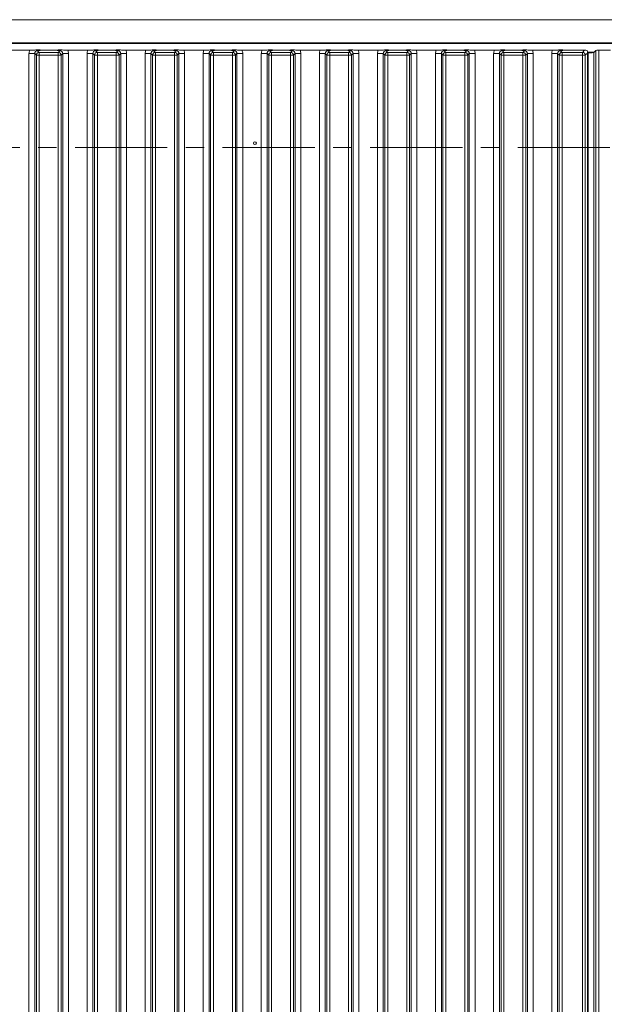
# Model space of a CAD drawing. Extents: x -75409 to -69179, y -21114 to -14610.
# Drawn here: x -71782 to -71581, y -17949 to -17610 of the extents above; entities that cross this region are included whole.
import ezdxf

# ---------------------------------------------------------------- set-up
doc = ezdxf.new("R2010")
doc.units = 0
doc.header["$LTSCALE"] = 5
doc.linetypes.add('CENTER', pattern=[10.16, 6.35, -1.27, 1.27, -1.27])
doc.layers.add('LAYER14', color=11, linetype='Continuous')

msp = doc.modelspace()

# ---------------------------------------------------------------- linework, layer by layer
at = {"color": 7, "linetype": 'CENTER', "lineweight": 0}
msp.add_line((-71070.98, -17653.94), (-74035.78, -17653.94), dxfattribs=at)
at = {"layer": 'LAYER14', "linetype": 'Continuous', "lineweight": 0}
for p, q in [((-71357.71, -17609.94), (-71797.71, -17609.94)), ((-71803.71, -17618.14), (-71374.71, -17618.14)), ((-71357.71, -17617.94), (-71797.71, -17617.94)), ((-71785.65, -17620.44), (-71778.77, -17620.44)), ((-71776.02, -17620.63), (-71775.47, -17621.19)), ((-71775.47, -17622.18), (-71775.47, -17621.19)), ((-71775.47, -17621.19), (-71768.95, -17621.19)), ((-71773.24, -17620.44), (-71771.17, -17620.44)), ((-71768.95, -17621.19), (-71768.39, -17620.63)), ((-71768.95, -17622.18), (-71768.95, -17621.19)), ((-71765.65, -17620.44), (-71758.77, -17620.44)), ((-71756.02, -17620.63), (-71755.47, -17621.19)), ((-71755.47, -17622.18), (-71755.47, -17621.19)), ((-71755.47, -17621.19), (-71748.95, -17621.19)), ((-71753.24, -17620.44), (-71751.17, -17620.44)), ((-71748.95, -17621.19), (-71748.39, -17620.63)), ((-71748.95, -17622.18), (-71748.95, -17621.19)), ((-71745.65, -17620.44), (-71738.77, -17620.44)), ((-71736.02, -17620.63), (-71735.47, -17621.19)), ((-71735.47, -17622.18), (-71735.47, -17621.19)), ((-71735.47, -17621.19), (-71728.95, -17621.19)), ((-71733.24, -17620.44), (-71731.17, -17620.44)), ((-71728.95, -17621.19), (-71728.39, -17620.63)), ((-71728.95, -17622.18), (-71728.95, -17621.19)), ((-71725.65, -17620.44), (-71718.77, -17620.44)), ((-71716.02, -17620.63), (-71715.47, -17621.19)), ((-71715.47, -17622.18), (-71715.47, -17621.19)), ((-71715.47, -17621.19), (-71708.95, -17621.19)), ((-71713.24, -17620.44), (-71711.17, -17620.44)), ((-71708.95, -17621.19), (-71708.39, -17620.63)), ((-71708.95, -17622.18), (-71708.95, -17621.19)), ((-71705.65, -17620.44), (-71698.77, -17620.44)), ((-71701.31, -17617.94), (-71701.31, -17618.14)), ((-71697.11, -17618.14), (-71697.11, -17617.94)), ((-71696.02, -17620.63), (-71695.47, -17621.19)), ((-71695.47, -17622.18), (-71695.47, -17621.19)), ((-71695.47, -17621.19), (-71688.95, -17621.19)), ((-71693.24, -17620.44), (-71691.17, -17620.44)), ((-71688.95, -17621.19), (-71688.39, -17620.63)), ((-71688.95, -17622.18), (-71688.95, -17621.19)), ((-71685.65, -17620.44), (-71678.77, -17620.44)), ((-71676.02, -17620.63), (-71675.47, -17621.19)), ((-71675.47, -17622.18), (-71675.47, -17621.19)), ((-71675.47, -17621.19), (-71668.95, -17621.19)), ((-71673.24, -17620.44), (-71671.17, -17620.44)), ((-71668.95, -17621.19), (-71668.39, -17620.63)), ((-71668.95, -17622.18), (-71668.95, -17621.19)), ((-71665.65, -17620.44), (-71658.77, -17620.44)), ((-71656.02, -17620.63), (-71655.47, -17621.19)), ((-71655.47, -17622.18), (-71655.47, -17621.19)), ((-71655.47, -17621.19), (-71648.95, -17621.19)), ((-71653.24, -17620.44), (-71651.17, -17620.44)), ((-71648.95, -17621.19), (-71648.39, -17620.63)), ((-71648.95, -17622.18), (-71648.95, -17621.19)), ((-71645.65, -17620.44), (-71638.77, -17620.44)), ((-71636.02, -17620.63), (-71635.47, -17621.19)), ((-71635.47, -17622.18), (-71635.47, -17621.19)), ((-71635.47, -17621.19), (-71628.95, -17621.19)), ((-71633.24, -17620.44), (-71631.17, -17620.44)), ((-71628.95, -17621.19), (-71628.39, -17620.63)), ((-71628.95, -17622.18), (-71628.95, -17621.19)), ((-71625.65, -17620.44), (-71618.77, -17620.44)), ((-71616.02, -17620.63), (-71615.47, -17621.19)), ((-71615.47, -17622.18), (-71615.47, -17621.19)), ((-71615.47, -17621.19), (-71608.95, -17621.19)), ((-71613.24, -17620.44), (-71611.17, -17620.44)), ((-71608.95, -17621.19), (-71608.39, -17620.63)), ((-71608.95, -17622.18), (-71608.95, -17621.19)), ((-71605.65, -17620.44), (-71598.77, -17620.44)), ((-71596.02, -17620.63), (-71595.47, -17621.19)), ((-71595.47, -17622.18), (-71595.47, -17621.19)), ((-71595.47, -17621.19), (-71588.45, -17621.19)), ((-71593.24, -17620.44), (-71587.7, -17620.44)), ((-71588.45, -17621.19), (-71587.7, -17620.44)), ((-71588.45, -17622.18), (-71588.45, -17621.19)), ((-71586.73, -17621.14), (-71584.41, -17621.14)), ((-71583.8, -17620.54), (-71584.47, -17621.2)), ((-71584.47, -17621.2), (-71584.47, -18103.68)), ((-71583.8, -18104.35), (-71583.8, -17620.54)), ((-71582.81, -17620.44), (-71582.81, -18104.44)), ((-71582.81, -17620.44), (-71578.77, -17620.44)), ((-71779.01, -17621.63), (-71777.02, -17621.63)), ((-71779.01, -18103.26), (-71779.01, -17621.63)), ((-71776.46, -17622.18), (-71777.02, -17621.63)), ((-71777.02, -17621.63), (-71777.02, -18103.26)), ((-71776.46, -18102.7), (-71776.46, -17622.18)), ((-71775.47, -17622.18), (-71776.46, -17622.18)), ((-71775.47, -17622.18), (-71775.47, -18102.7)), ((-71768.95, -17622.18), (-71775.47, -17622.18)), ((-71768.95, -18102.7), (-71768.95, -17622.18)), ((-71767.95, -17622.18), (-71768.95, -17622.18)), ((-71767.4, -17621.63), (-71767.95, -17622.18)), ((-71767.95, -17622.18), (-71767.95, -18102.7)), ((-71767.4, -18103.26), (-71767.4, -17621.63)), ((-71767.4, -17621.63), (-71765.41, -17621.63)), ((-71765.41, -17621.63), (-71765.41, -18103.26)), ((-71759.01, -17621.63), (-71757.02, -17621.63)), ((-71759.01, -18103.26), (-71759.01, -17621.63)), ((-71756.46, -17622.18), (-71757.02, -17621.63)), ((-71757.02, -17621.63), (-71757.02, -18103.26)), ((-71756.46, -18102.7), (-71756.46, -17622.18)), ((-71755.47, -17622.18), (-71756.46, -17622.18)), ((-71755.47, -17622.18), (-71755.47, -18102.7)), ((-71748.95, -17622.18), (-71755.47, -17622.18)), ((-71748.95, -18102.7), (-71748.95, -17622.18)), ((-71747.95, -17622.18), (-71748.95, -17622.18)), ((-71747.4, -17621.63), (-71747.95, -17622.18)), ((-71747.95, -17622.18), (-71747.95, -18102.7)), ((-71747.4, -18103.26), (-71747.4, -17621.63)), ((-71747.4, -17621.63), (-71745.41, -17621.63)), ((-71745.41, -17621.63), (-71745.41, -18103.26)), ((-71739.01, -17621.63), (-71737.02, -17621.63)), ((-71739.01, -18103.26), (-71739.01, -17621.63)), ((-71736.46, -17622.18), (-71737.02, -17621.63)), ((-71737.02, -17621.63), (-71737.02, -18103.26)), ((-71736.46, -18102.7), (-71736.46, -17622.18)), ((-71735.47, -17622.18), (-71736.46, -17622.18)), ((-71735.47, -17622.18), (-71735.47, -18102.7)), ((-71728.95, -17622.18), (-71735.47, -17622.18)), ((-71728.95, -18102.7), (-71728.95, -17622.18)), ((-71727.95, -17622.18), (-71728.95, -17622.18)), ((-71727.4, -17621.63), (-71727.95, -17622.18)), ((-71727.95, -17622.18), (-71727.95, -18102.7)), ((-71727.4, -18103.26), (-71727.4, -17621.63)), ((-71727.4, -17621.63), (-71725.41, -17621.63)), ((-71725.41, -17621.63), (-71725.41, -18103.26)), ((-71719.01, -17621.63), (-71717.02, -17621.63)), ((-71719.01, -18103.26), (-71719.01, -17621.63)), ((-71716.46, -17622.18), (-71717.02, -17621.63)), ((-71717.02, -17621.63), (-71717.02, -18103.26)), ((-71716.46, -18102.7), (-71716.46, -17622.18)), ((-71715.47, -17622.18), (-71716.46, -17622.18)), ((-71715.47, -17622.18), (-71715.47, -18102.7)), ((-71708.95, -17622.18), (-71715.47, -17622.18)), ((-71708.95, -18102.7), (-71708.95, -17622.18)), ((-71707.95, -17622.18), (-71708.95, -17622.18)), ((-71707.4, -17621.63), (-71707.95, -17622.18)), ((-71707.95, -17622.18), (-71707.95, -18102.7)), ((-71707.4, -18103.26), (-71707.4, -17621.63)), ((-71707.4, -17621.63), (-71705.41, -17621.63)), ((-71705.41, -17621.63), (-71705.41, -18103.26)), ((-71699.01, -17621.63), (-71697.02, -17621.63)), ((-71699.01, -18103.26), (-71699.01, -17621.63)), ((-71696.46, -17622.18), (-71697.02, -17621.63)), ((-71697.02, -17621.63), (-71697.02, -18103.26)), ((-71696.46, -18102.7), (-71696.46, -17622.18)), ((-71695.47, -17622.18), (-71696.46, -17622.18)), ((-71695.47, -17622.18), (-71695.47, -18102.7)), ((-71688.95, -17622.18), (-71695.47, -17622.18)), ((-71688.95, -18102.7), (-71688.95, -17622.18)), ((-71687.95, -17622.18), (-71688.95, -17622.18)), ((-71687.4, -17621.63), (-71687.95, -17622.18)), ((-71687.95, -17622.18), (-71687.95, -18102.7)), ((-71687.4, -18103.26), (-71687.4, -17621.63)), ((-71687.4, -17621.63), (-71685.41, -17621.63)), ((-71685.41, -17621.63), (-71685.41, -18103.26)), ((-71679.01, -17621.63), (-71677.02, -17621.63)), ((-71679.01, -18103.26), (-71679.01, -17621.63)), ((-71676.46, -17622.18), (-71677.02, -17621.63)), ((-71677.02, -17621.63), (-71677.02, -18103.26)), ((-71676.46, -18102.7), (-71676.46, -17622.18)), ((-71675.47, -17622.18), (-71676.46, -17622.18)), ((-71675.47, -17622.18), (-71675.47, -18102.7)), ((-71668.95, -17622.18), (-71675.47, -17622.18)), ((-71668.95, -18102.7), (-71668.95, -17622.18)), ((-71667.95, -17622.18), (-71668.95, -17622.18)), ((-71667.4, -17621.63), (-71667.95, -17622.18)), ((-71667.95, -17622.18), (-71667.95, -18102.7)), ((-71667.4, -18103.26), (-71667.4, -17621.63)), ((-71667.4, -17621.63), (-71665.41, -17621.63)), ((-71665.41, -17621.63), (-71665.41, -18103.26)), ((-71659.01, -17621.63), (-71657.02, -17621.63)), ((-71659.01, -18103.26), (-71659.01, -17621.63)), ((-71656.46, -17622.18), (-71657.02, -17621.63)), ((-71657.02, -17621.63), (-71657.02, -18103.26)), ((-71656.46, -18102.7), (-71656.46, -17622.18)), ((-71655.47, -17622.18), (-71656.46, -17622.18)), ((-71655.47, -17622.18), (-71655.47, -18102.7)), ((-71648.95, -17622.18), (-71655.47, -17622.18)), ((-71648.95, -18102.7), (-71648.95, -17622.18)), ((-71647.95, -17622.18), (-71648.95, -17622.18)), ((-71647.4, -17621.63), (-71647.95, -17622.18)), ((-71647.95, -17622.18), (-71647.95, -18102.7)), ((-71647.4, -18103.26), (-71647.4, -17621.63)), ((-71647.4, -17621.63), (-71645.41, -17621.63)), ((-71645.41, -17621.63), (-71645.41, -18103.26)), ((-71639.01, -17621.63), (-71637.02, -17621.63)), ((-71639.01, -18103.26), (-71639.01, -17621.63)), ((-71636.46, -17622.18), (-71637.02, -17621.63)), ((-71637.02, -17621.63), (-71637.02, -18103.26)), ((-71636.46, -18102.7), (-71636.46, -17622.18)), ((-71635.47, -17622.18), (-71636.46, -17622.18)), ((-71635.47, -17622.18), (-71635.47, -18102.7)), ((-71628.95, -17622.18), (-71635.47, -17622.18)), ((-71628.95, -18102.7), (-71628.95, -17622.18)), ((-71627.95, -17622.18), (-71628.95, -17622.18)), ((-71627.4, -17621.63), (-71627.95, -17622.18)), ((-71627.95, -17622.18), (-71627.95, -18102.7)), ((-71627.4, -18103.26), (-71627.4, -17621.63)), ((-71627.4, -17621.63), (-71625.41, -17621.63)), ((-71625.41, -17621.63), (-71625.41, -18103.26)), ((-71619.01, -17621.63), (-71617.02, -17621.63)), ((-71619.01, -18103.26), (-71619.01, -17621.63)), ((-71616.46, -17622.18), (-71617.02, -17621.63)), ((-71617.02, -17621.63), (-71617.02, -18103.26)), ((-71616.46, -18102.7), (-71616.46, -17622.18)), ((-71615.47, -17622.18), (-71616.46, -17622.18)), ((-71615.47, -17622.18), (-71615.47, -18102.7)), ((-71608.95, -17622.18), (-71615.47, -17622.18)), ((-71608.95, -18102.7), (-71608.95, -17622.18)), ((-71607.95, -17622.18), (-71608.95, -17622.18)), ((-71607.4, -17621.63), (-71607.95, -17622.18)), ((-71607.95, -17622.18), (-71607.95, -18102.7)), ((-71607.4, -18103.26), (-71607.4, -17621.63)), ((-71607.4, -17621.63), (-71605.41, -17621.63)), ((-71605.41, -17621.63), (-71605.41, -18103.26)), ((-71599.01, -17621.63), (-71597.02, -17621.63)), ((-71599.01, -18103.26), (-71599.01, -17621.63)), ((-71596.46, -17622.18), (-71597.02, -17621.63)), ((-71597.02, -17621.63), (-71597.02, -18103.26)), ((-71596.46, -18102.7), (-71596.46, -17622.18)), ((-71595.47, -17622.18), (-71596.46, -17622.18)), ((-71595.47, -17622.18), (-71595.47, -18102.7)), ((-71588.45, -17622.18), (-71595.47, -17622.18)), ((-71588.45, -18102.7), (-71588.45, -17622.18)), ((-71587.45, -17622.18), (-71588.45, -17622.18)), ((-71586.71, -17621.44), (-71587.45, -17622.18)), ((-71587.45, -17622.18), (-71587.45, -18102.7)), ((-71586.71, -17621.39), (-71586.45, -17621.39)), ((-71586.71, -17621.44), (-71586.71, -18103.45)), ((-71586.45, -18103.5), (-71586.45, -17621.39))]:
    msp.add_line(p, q, dxfattribs=at)
msp.add_circle((-71701.21, -17652.44), 0.488, dxfattribs=at)
for centre, start, end in [((-71775.45, -17622.2), 90.7299, 179.2701), ((-71768.96, -17622.2), 0.7299, 89.2701), ((-71755.45, -17622.2), 90.7299, 179.2701), ((-71748.96, -17622.2), 0.7299, 89.2701), ((-71735.45, -17622.2), 90.7299, 179.2701), ((-71728.96, -17622.2), 0.7299, 89.2701), ((-71715.45, -17622.2), 90.7299, 179.2701), ((-71708.96, -17622.2), 0.7299, 89.2701), ((-71695.45, -17622.2), 90.7299, 179.2701), ((-71688.96, -17622.2), 0.7299, 89.2701), ((-71675.45, -17622.2), 90.7299, 179.2701), ((-71668.96, -17622.2), 0.7299, 89.2701), ((-71655.45, -17622.2), 90.7299, 179.2701), ((-71648.96, -17622.2), 0.7299, 89.2701), ((-71635.45, -17622.2), 90.7299, 179.2701), ((-71628.96, -17622.2), 0.7299, 89.2701), ((-71615.45, -17622.2), 90.7299, 179.2701), ((-71608.96, -17622.2), 0.7299, 89.2701), ((-71595.45, -17622.2), 90.7299, 179.2701), ((-71588.46, -17622.2), 0.7299, 89.2701)]:
    msp.add_arc(centre, 1.01, start, end, dxfattribs=at)
for centre, major_axis, ratio, start_param, end_param in [((-71775.99, -17621.66), (2.14, -2.14), 0.989133, 3.517641, 3.921528), ((-71775.99, -17621.66), (-0.746, 0.746), 0.948142, 5.50325, 7.06312), ((-71768.42, -17621.66), (0.746, 0.746), 0.948142, 5.50325, 7.06312), ((-71768.42, -17621.66), (2.14, 2.14), 0.989133, 5.50325, 5.907137), ((-71755.99, -17621.66), (2.14, -2.14), 0.989133, 3.517641, 3.921528), ((-71755.99, -17621.66), (-0.746, 0.746), 0.948142, 5.50325, 7.06312), ((-71748.42, -17621.66), (0.746, 0.746), 0.948142, 5.50325, 7.06312), ((-71748.42, -17621.66), (2.14, 2.14), 0.989133, 5.50325, 5.907137), ((-71735.99, -17621.66), (2.14, -2.14), 0.989133, 3.517641, 3.921528), ((-71735.99, -17621.66), (-0.746, 0.746), 0.948142, 5.50325, 7.06312), ((-71728.42, -17621.66), (0.746, 0.746), 0.948142, 5.50325, 7.06312), ((-71728.42, -17621.66), (2.14, 2.14), 0.989133, 5.50325, 5.907137), ((-71715.99, -17621.66), (2.14, -2.14), 0.989133, 3.517641, 3.921528), ((-71715.99, -17621.66), (-0.746, 0.746), 0.948142, 5.50325, 7.06312), ((-71708.42, -17621.66), (0.746, 0.746), 0.948142, 5.50325, 7.06312), ((-71708.42, -17621.66), (2.14, 2.14), 0.989133, 5.50325, 5.907137), ((-71695.99, -17621.66), (2.14, -2.14), 0.989133, 3.517641, 3.921528), ((-71695.99, -17621.66), (-0.746, 0.746), 0.948142, 5.50325, 7.06312), ((-71688.42, -17621.66), (0.746, 0.746), 0.948142, 5.50325, 7.06312), ((-71688.42, -17621.66), (2.14, 2.14), 0.989133, 5.50325, 5.907137), ((-71675.99, -17621.66), (2.14, -2.14), 0.989133, 3.517641, 3.921528), ((-71675.99, -17621.66), (-0.746, 0.746), 0.948142, 5.50325, 7.06312), ((-71668.42, -17621.66), (0.746, 0.746), 0.948142, 5.50325, 7.06312), ((-71668.42, -17621.66), (2.14, 2.14), 0.989133, 5.50325, 5.907137), ((-71655.99, -17621.66), (2.14, -2.14), 0.989133, 3.517641, 3.921528), ((-71655.99, -17621.66), (-0.746, 0.746), 0.948142, 5.50325, 7.06312), ((-71648.42, -17621.66), (0.746, 0.746), 0.948142, 5.50325, 7.06312), ((-71648.42, -17621.66), (2.14, 2.14), 0.989133, 5.50325, 5.907137), ((-71635.99, -17621.66), (2.14, -2.14), 0.989133, 3.517641, 3.921528), ((-71635.99, -17621.66), (-0.746, 0.746), 0.948142, 5.50325, 7.06312), ((-71628.42, -17621.66), (0.746, 0.746), 0.948142, 5.50325, 7.06312), ((-71628.42, -17621.66), (2.14, 2.14), 0.989133, 5.50325, 5.907137), ((-71615.99, -17621.66), (2.14, -2.14), 0.989133, 3.517641, 3.921528), ((-71615.99, -17621.66), (-0.746, 0.746), 0.948142, 5.50325, 7.06312), ((-71608.42, -17621.66), (0.746, 0.746), 0.948142, 5.50325, 7.06312), ((-71608.42, -17621.66), (2.14, 2.14), 0.989133, 5.50325, 5.907137), ((-71595.99, -17621.66), (2.14, -2.14), 0.989133, 3.517641, 3.921528), ((-71595.99, -17621.66), (-0.746, 0.746), 0.948142, 5.50325, 7.06312), ((-71587.21, -17620.95), (1.11, -0.26), 0.385711, 1.335663, 2.115598), ((-71587.21, -17620.95), (-0.26, 1.11), 0.385711, 4.167587, 4.947522), ((-71586.45, -17621.18), (2, 0), 0.105104, 4.712389, 6.178466), ((-71582.81, -17620.55), (1, 0), 0.105104, 1.570796, 3.036873)]:
    msp.add_ellipse(centre, major_axis=major_axis, ratio=ratio, start_param=start_param, end_param=end_param, dxfattribs=at)
for points, knots in [([(-71778.77, -17620.44), (-71778.42, -17620.44), (-71777.78, -17620.43), (-71777.01, -17620.38), (-71776.43, -17620.35), (-71775.93, -17620.34), (-71775.41, -17620.36), (-71774.82, -17620.4), (-71774.06, -17620.43), (-71773.51, -17620.44), (-71773.24, -17620.44)], [0, 0, 0, 0, 0.17299, 0.328715, 0.447281, 0.511604, 0.57577, 0.720971, 0.865567, 1, 1, 1, 1]), ([(-71773.24, -17620.44), (-71773.59, -17620.45), (-71774.29, -17620.46), (-71775.06, -17620.51), (-71775.54, -17620.57), (-71775.82, -17620.6), (-71775.96, -17620.62), (-71776.02, -17620.63), (-71776.02, -17620.63)], [0, 0, 0, 0, 0.297146, 0.607638, 0.80105, 0.89913, 0.997398, 1, 1, 1, 1]), ([(-71771.17, -17620.44), (-71770.83, -17620.44), (-71770.18, -17620.43), (-71769.39, -17620.38), (-71768.79, -17620.35), (-71768.29, -17620.34), (-71767.9, -17620.35), (-71767.41, -17620.38), (-71766.79, -17620.42), (-71766.13, -17620.44), (-71765.74, -17620.44), (-71765.65, -17620.44)], [0, 0, 0, 0, 0.172823, 0.331992, 0.454512, 0.519682, 0.584703, 0.657359, 0.802383, 0.951545, 1, 1, 1, 1]), ([(-71768.39, -17620.63), (-71768.39, -17620.63), (-71768.46, -17620.62), (-71768.59, -17620.6), (-71768.87, -17620.57), (-71769.35, -17620.51), (-71770.13, -17620.46), (-71770.83, -17620.45), (-71771.17, -17620.44)], [0, 0, 0, 0, 0.0026023, 0.1008702, 0.1989501, 0.3923622, 0.7028543, 1, 1, 1, 1]), ([(-71758.77, -17620.44), (-71758.42, -17620.44), (-71757.78, -17620.43), (-71757.01, -17620.38), (-71756.43, -17620.35), (-71755.93, -17620.34), (-71755.14, -17620.37), (-71754.35, -17620.43), (-71753.51, -17620.44), (-71753.24, -17620.44)], [0, 0, 0, 0, 0.173025, 0.328781, 0.447371, 0.511707, 0.575886, 0.86554, 1, 1, 1, 1]), ([(-71753.24, -17620.44), (-71753.59, -17620.45), (-71754.29, -17620.46), (-71755.06, -17620.51), (-71755.54, -17620.57), (-71755.82, -17620.6), (-71755.96, -17620.62), (-71756.02, -17620.63), (-71756.02, -17620.63)], [0, 0, 0, 0, 0.2971457, 0.6076378, 0.8010499, 0.8991298, 0.9973977, 1, 1, 1, 1]), ([(-71751.17, -17620.44), (-71750.83, -17620.44), (-71750.18, -17620.43), (-71749.39, -17620.38), (-71748.79, -17620.35), (-71748.29, -17620.34), (-71747.9, -17620.35), (-71747.16, -17620.4), (-71746.42, -17620.44), (-71745.74, -17620.44), (-71745.65, -17620.44)], [0, 0, 0, 0, 0.173101, 0.332524, 0.455241, 0.520516, 0.585641, 0.658414, 0.951467, 1, 1, 1, 1]), ([(-71748.39, -17620.63), (-71748.39, -17620.63), (-71748.46, -17620.62), (-71748.59, -17620.6), (-71748.87, -17620.57), (-71749.35, -17620.51), (-71750.13, -17620.46), (-71750.83, -17620.45), (-71751.17, -17620.44)], [0, 0, 0, 0, 0.002602, 0.10087, 0.19895, 0.392362, 0.702854, 1, 1, 1, 1]), ([(-71738.77, -17620.44), (-71738.42, -17620.44), (-71737.78, -17620.43), (-71737.01, -17620.38), (-71736.43, -17620.35), (-71735.93, -17620.34), (-71735.14, -17620.37), (-71734.35, -17620.43), (-71733.51, -17620.44), (-71733.24, -17620.44)], [0, 0, 0, 0, 0.173025, 0.328781, 0.447371, 0.511707, 0.575886, 0.86554, 1, 1, 1, 1]), ([(-71733.24, -17620.44), (-71733.59, -17620.45), (-71734.29, -17620.46), (-71735.06, -17620.51), (-71735.54, -17620.57), (-71735.82, -17620.6), (-71735.96, -17620.62), (-71736.02, -17620.63), (-71736.02, -17620.63)], [0, 0, 0, 0, 0.297146, 0.607638, 0.80105, 0.89913, 0.997398, 1, 1, 1, 1]), ([(-71731.17, -17620.44), (-71730.83, -17620.44), (-71730.18, -17620.43), (-71729.39, -17620.38), (-71728.79, -17620.35), (-71728.29, -17620.34), (-71727.9, -17620.35), (-71727.16, -17620.4), (-71726.42, -17620.44), (-71725.74, -17620.44), (-71725.65, -17620.44)], [0, 0, 0, 0, 0.1731005, 0.3325243, 0.4552411, 0.5205159, 0.5856413, 0.6584138, 0.9514671, 1, 1, 1, 1]), ([(-71728.39, -17620.63), (-71728.39, -17620.63), (-71728.46, -17620.62), (-71728.59, -17620.6), (-71728.87, -17620.57), (-71729.35, -17620.51), (-71730.13, -17620.46), (-71730.83, -17620.45), (-71731.17, -17620.44)], [0, 0, 0, 0, 0.0026023, 0.1008702, 0.1989501, 0.3923622, 0.7028543, 1, 1, 1, 1]), ([(-71718.77, -17620.44), (-71718.42, -17620.44), (-71717.78, -17620.43), (-71717.01, -17620.38), (-71716.43, -17620.35), (-71715.93, -17620.34), (-71715.14, -17620.37), (-71714.35, -17620.43), (-71713.51, -17620.44), (-71713.24, -17620.44)], [0, 0, 0, 0, 0.173025, 0.328781, 0.447371, 0.511707, 0.575886, 0.86554, 1, 1, 1, 1]), ([(-71713.24, -17620.44), (-71713.59, -17620.45), (-71714.29, -17620.46), (-71715.06, -17620.51), (-71715.54, -17620.57), (-71715.82, -17620.6), (-71715.96, -17620.62), (-71716.02, -17620.63), (-71716.02, -17620.63)], [0, 0, 0, 0, 0.2971457, 0.6076378, 0.8010499, 0.8991298, 0.9973977, 1, 1, 1, 1]), ([(-71711.17, -17620.44), (-71710.83, -17620.44), (-71710.18, -17620.43), (-71709.39, -17620.38), (-71708.79, -17620.35), (-71708.29, -17620.34), (-71707.9, -17620.35), (-71707.16, -17620.4), (-71706.42, -17620.44), (-71705.74, -17620.44), (-71705.65, -17620.44)], [0, 0, 0, 0, 0.173101, 0.332524, 0.455241, 0.520516, 0.585641, 0.658414, 0.951467, 1, 1, 1, 1]), ([(-71708.39, -17620.63), (-71708.39, -17620.63), (-71708.46, -17620.62), (-71708.59, -17620.6), (-71708.87, -17620.57), (-71709.35, -17620.51), (-71710.13, -17620.46), (-71710.83, -17620.45), (-71711.17, -17620.44)], [0, 0, 0, 0, 0.002602, 0.10087, 0.19895, 0.392362, 0.702854, 1, 1, 1, 1]), ([(-71698.77, -17620.44), (-71698.42, -17620.44), (-71697.78, -17620.43), (-71697.01, -17620.38), (-71696.43, -17620.35), (-71695.93, -17620.34), (-71695.14, -17620.37), (-71694.35, -17620.43), (-71693.51, -17620.44), (-71693.24, -17620.44)], [0, 0, 0, 0, 0.173025, 0.328781, 0.447371, 0.511707, 0.575886, 0.86554, 1, 1, 1, 1]), ([(-71693.24, -17620.44), (-71693.59, -17620.45), (-71694.29, -17620.46), (-71695.06, -17620.51), (-71695.54, -17620.57), (-71695.82, -17620.6), (-71695.96, -17620.62), (-71696.02, -17620.63), (-71696.02, -17620.63)], [0, 0, 0, 0, 0.297146, 0.607638, 0.80105, 0.89913, 0.997398, 1, 1, 1, 1]), ([(-71691.17, -17620.44), (-71690.83, -17620.44), (-71690.18, -17620.43), (-71689.39, -17620.38), (-71688.79, -17620.35), (-71688.29, -17620.34), (-71687.9, -17620.35), (-71687.16, -17620.4), (-71686.42, -17620.44), (-71685.74, -17620.44), (-71685.65, -17620.44)], [0, 0, 0, 0, 0.173101, 0.332524, 0.455241, 0.520516, 0.585641, 0.658414, 0.951467, 1, 1, 1, 1]), ([(-71688.39, -17620.63), (-71688.39, -17620.63), (-71688.46, -17620.62), (-71688.59, -17620.6), (-71688.87, -17620.57), (-71689.35, -17620.51), (-71690.13, -17620.46), (-71690.83, -17620.45), (-71691.17, -17620.44)], [0, 0, 0, 0, 0.002602, 0.10087, 0.19895, 0.392362, 0.702854, 1, 1, 1, 1]), ([(-71678.77, -17620.44), (-71678.42, -17620.44), (-71677.78, -17620.43), (-71677.01, -17620.38), (-71676.43, -17620.35), (-71675.93, -17620.34), (-71675.14, -17620.37), (-71674.35, -17620.43), (-71673.51, -17620.44), (-71673.24, -17620.44)], [0, 0, 0, 0, 0.173025, 0.328781, 0.447371, 0.511707, 0.575886, 0.86554, 1, 1, 1, 1]), ([(-71673.24, -17620.44), (-71673.59, -17620.45), (-71674.29, -17620.46), (-71675.06, -17620.51), (-71675.54, -17620.57), (-71675.82, -17620.6), (-71675.96, -17620.62), (-71676.02, -17620.63), (-71676.02, -17620.63)], [0, 0, 0, 0, 0.2971457, 0.6076378, 0.8010499, 0.8991298, 0.9973977, 1, 1, 1, 1]), ([(-71671.17, -17620.44), (-71670.83, -17620.44), (-71670.18, -17620.43), (-71669.39, -17620.38), (-71668.79, -17620.35), (-71668.29, -17620.34), (-71667.9, -17620.35), (-71667.16, -17620.4), (-71666.42, -17620.44), (-71665.74, -17620.44), (-71665.65, -17620.44)], [0, 0, 0, 0, 0.173101, 0.332524, 0.455241, 0.520516, 0.585641, 0.658414, 0.951467, 1, 1, 1, 1]), ([(-71668.39, -17620.63), (-71668.39, -17620.63), (-71668.46, -17620.62), (-71668.59, -17620.6), (-71668.87, -17620.57), (-71669.35, -17620.51), (-71670.13, -17620.46), (-71670.83, -17620.45), (-71671.17, -17620.44)], [0, 0, 0, 0, 0.002602, 0.10087, 0.19895, 0.392362, 0.702854, 1, 1, 1, 1]), ([(-71658.77, -17620.44), (-71658.42, -17620.44), (-71657.78, -17620.43), (-71657.01, -17620.38), (-71656.43, -17620.35), (-71655.93, -17620.34), (-71655.14, -17620.37), (-71654.35, -17620.43), (-71653.51, -17620.44), (-71653.24, -17620.44)], [0, 0, 0, 0, 0.1730248, 0.3287814, 0.4473712, 0.5117066, 0.5758859, 0.8655398, 1, 1, 1, 1]), ([(-71653.24, -17620.44), (-71653.59, -17620.45), (-71654.29, -17620.46), (-71655.06, -17620.51), (-71655.54, -17620.57), (-71655.82, -17620.6), (-71655.96, -17620.62), (-71656.02, -17620.63), (-71656.02, -17620.63)], [0, 0, 0, 0, 0.297146, 0.607638, 0.80105, 0.89913, 0.997398, 1, 1, 1, 1]), ([(-71651.17, -17620.44), (-71650.83, -17620.44), (-71650.18, -17620.43), (-71649.39, -17620.38), (-71648.79, -17620.35), (-71648.29, -17620.34), (-71647.9, -17620.35), (-71647.16, -17620.4), (-71646.42, -17620.44), (-71645.74, -17620.44), (-71645.65, -17620.44)], [0, 0, 0, 0, 0.1731005, 0.3325243, 0.4552411, 0.5205159, 0.5856413, 0.6584138, 0.9514671, 1, 1, 1, 1]), ([(-71648.39, -17620.63), (-71648.39, -17620.63), (-71648.46, -17620.62), (-71648.59, -17620.6), (-71648.87, -17620.57), (-71649.35, -17620.51), (-71650.13, -17620.46), (-71650.83, -17620.45), (-71651.17, -17620.44)], [0, 0, 0, 0, 0.002602, 0.10087, 0.19895, 0.392362, 0.702854, 1, 1, 1, 1]), ([(-71638.77, -17620.44), (-71638.42, -17620.44), (-71637.78, -17620.43), (-71637.01, -17620.38), (-71636.43, -17620.35), (-71635.93, -17620.34), (-71635.14, -17620.37), (-71634.35, -17620.43), (-71633.51, -17620.44), (-71633.24, -17620.44)], [0, 0, 0, 0, 0.173025, 0.328781, 0.447371, 0.511707, 0.575886, 0.86554, 1, 1, 1, 1]), ([(-71633.24, -17620.44), (-71633.59, -17620.45), (-71634.29, -17620.46), (-71635.06, -17620.51), (-71635.54, -17620.57), (-71635.82, -17620.6), (-71635.96, -17620.62), (-71636.02, -17620.63), (-71636.02, -17620.63)], [0, 0, 0, 0, 0.2971457, 0.6076378, 0.8010499, 0.8991298, 0.9973977, 1, 1, 1, 1]), ([(-71631.17, -17620.44), (-71630.83, -17620.44), (-71630.18, -17620.43), (-71629.39, -17620.38), (-71628.79, -17620.35), (-71628.29, -17620.34), (-71627.9, -17620.35), (-71627.16, -17620.4), (-71626.42, -17620.44), (-71625.74, -17620.44), (-71625.65, -17620.44)], [0, 0, 0, 0, 0.173101, 0.332524, 0.455241, 0.520516, 0.585641, 0.658414, 0.951467, 1, 1, 1, 1]), ([(-71628.39, -17620.63), (-71628.39, -17620.63), (-71628.46, -17620.62), (-71628.59, -17620.6), (-71628.87, -17620.57), (-71629.35, -17620.51), (-71630.13, -17620.46), (-71630.83, -17620.45), (-71631.17, -17620.44)], [0, 0, 0, 0, 0.0026023, 0.1008702, 0.1989501, 0.3923622, 0.7028543, 1, 1, 1, 1]), ([(-71618.77, -17620.44), (-71618.42, -17620.44), (-71617.78, -17620.43), (-71617.01, -17620.38), (-71616.43, -17620.35), (-71615.93, -17620.34), (-71615.41, -17620.36), (-71614.82, -17620.4), (-71614.06, -17620.43), (-71613.51, -17620.44), (-71613.24, -17620.44)], [0, 0, 0, 0, 0.17299, 0.328715, 0.447281, 0.511604, 0.57577, 0.720971, 0.865567, 1, 1, 1, 1]), ([(-71613.24, -17620.44), (-71613.59, -17620.45), (-71614.29, -17620.46), (-71615.06, -17620.51), (-71615.54, -17620.57), (-71615.82, -17620.6), (-71615.96, -17620.62), (-71616.02, -17620.63), (-71616.02, -17620.63)], [0, 0, 0, 0, 0.297146, 0.607638, 0.80105, 0.89913, 0.997398, 1, 1, 1, 1]), ([(-71611.17, -17620.44), (-71610.83, -17620.44), (-71610.18, -17620.43), (-71609.39, -17620.38), (-71608.79, -17620.35), (-71608.29, -17620.34), (-71607.9, -17620.35), (-71607.16, -17620.4), (-71606.42, -17620.44), (-71605.74, -17620.44), (-71605.65, -17620.44)], [0, 0, 0, 0, 0.173101, 0.332524, 0.455241, 0.520516, 0.585641, 0.658414, 0.951467, 1, 1, 1, 1]), ([(-71608.39, -17620.63), (-71608.39, -17620.63), (-71608.46, -17620.62), (-71608.59, -17620.6), (-71608.87, -17620.57), (-71609.35, -17620.51), (-71610.13, -17620.46), (-71610.83, -17620.45), (-71611.17, -17620.44)], [0, 0, 0, 0, 0.002602, 0.10087, 0.19895, 0.392362, 0.702854, 1, 1, 1, 1]), ([(-71598.77, -17620.44), (-71598.42, -17620.44), (-71597.78, -17620.43), (-71597.01, -17620.38), (-71596.43, -17620.35), (-71595.93, -17620.34), (-71595.14, -17620.37), (-71594.35, -17620.43), (-71593.51, -17620.44), (-71593.24, -17620.44)], [0, 0, 0, 0, 0.173025, 0.328781, 0.447371, 0.511707, 0.575886, 0.86554, 1, 1, 1, 1]), ([(-71593.24, -17620.44), (-71593.59, -17620.45), (-71594.29, -17620.46), (-71595.06, -17620.51), (-71595.54, -17620.57), (-71595.82, -17620.6), (-71595.96, -17620.62), (-71596.02, -17620.63), (-71596.02, -17620.63)], [0, 0, 0, 0, 0.297146, 0.607638, 0.80105, 0.89913, 0.997398, 1, 1, 1, 1])]:
    msp.add_open_spline(points, degree=3, knots=knots, dxfattribs=at)

doc.saveas('drawing.dxf')
